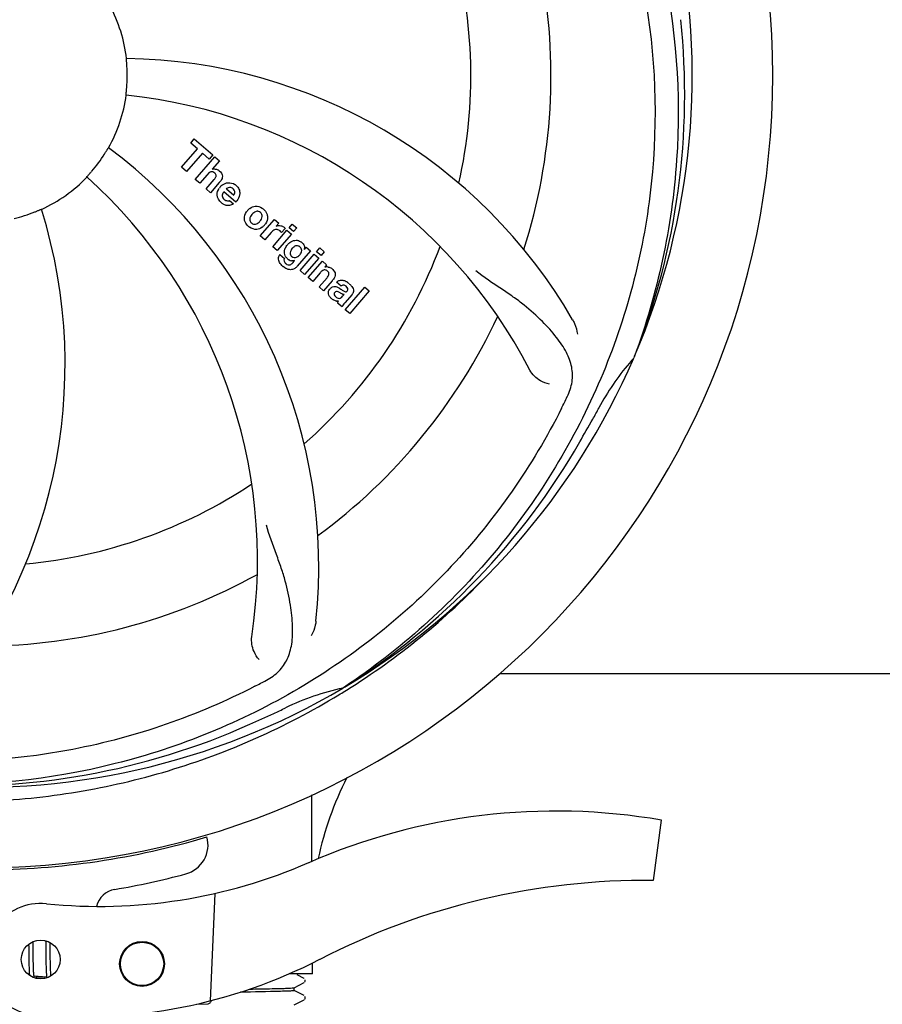
# Model space of a CAD drawing. Units: millimetres. Extents: x 671 to 5069, y 436 to 6522.
# Drawn here: x 2578 to 2694, y 2293 to 2425 of the extents above; entities that cross this region are included whole.
import ezdxf

# ---------------------------------------------------------------- set-up
doc = ezdxf.new("R2010")
doc.units = ezdxf.units.MM
doc.layers.add('COTAS', color=7, linetype='Continuous')
doc.styles.add('ARIAL', font='arial.ttf')
doc.dimstyles.new('Diseño_PlanosFabricacion', dxfattribs={"dimtxt": 40, "dimasz": 45, "dimexe": 10, "dimexo": 10, "dimgap": 10, "dimtad": 1, "dimtih": 1, "dimtoh": 1, "dimdec": 0, "dimzin": 1, "dimdsep": 46, "dimtxsty": 'ARIAL', "dimcen": 15, "dimadec": 0, "dimazin": 0, "dimtp": 0.05, "dimtm": 0.05, "dimtfac": 1, "dimtdec": 0, "dimtofl": 0, "dimtmove": 0, "dimatfit": 3, "dimfxl": 0, "dimtolj": 1, "dimarcsym": 0})

# ---------------------------------------------------------------- blocks, each defined once
blk = doc.blocks.new('*D5')
at = {"layer": 'COTAS', "color": 0, "lineweight": -2}
for p, q in [((3058.21, 2612.23), (3058.21, 2107.43)), ((1263.21, 2301.03), (1263.21, 2107.43)), ((1308.21, 2117.43), (3013.21, 2117.43))]:
    blk.add_line(p, q, dxfattribs=at)
at = {"layer": 'COTAS', "color": 0}
for points in [[(1308.21, 2124.93), (1308.21, 2109.93), (1263.21, 2117.43)], [(3013.21, 2124.93), (3013.21, 2109.93), (3058.21, 2117.43)]]:
    blk.add_solid(points, dxfattribs=at)
at = {"layer": 'Defpoints', "color": 0}
for p in [(3058.21, 2622.23), (1263.21, 2311.03), (3058.21, 2117.43)]:
    blk.add_point(p, dxfattribs=at)
at = {"layer": 'COTAS', "color": 0, "insert": (2159.71, 2147.86), "char_height": 40, "attachment_point": 5, "style": 'ARIAL'}
blk.add_mtext('\\A1;1795 mm', dxfattribs=at)

msp = doc.modelspace()

# ---------------------------------------------------------------- linework, layer by layer
for p, q in [((2601.35, 2407.99), (2601.83, 2408.55)), ((2601.83, 2408.55), (2604.3, 2406.4)), ((2600.11, 2404.75), (2602.25, 2407.21)), ((2602.25, 2407.21), (2601.35, 2407.99)), ((2602.91, 2406.63), (2600.77, 2404.17)), ((2601.96, 2403.14), (2604.59, 2406.15)), ((2603.82, 2405.84), (2602.91, 2406.63)), ((2604.3, 2406.4), (2603.82, 2405.84)), ((2604.59, 2406.15), (2605.19, 2405.63)), ((2600.77, 2404.17), (2600.11, 2404.75)), ((2605.19, 2405.63), (2604.21, 2404.48)), ((2602.56, 2402.61), (2601.96, 2403.14)), ((2603.56, 2403.76), (2602.56, 2402.61)), ((2603.41, 2401.87), (2604.49, 2403.11)), ((2604.01, 2401.35), (2603.41, 2401.87)), ((2605.18, 2402.7), (2604.01, 2401.35)), ((2606.12, 2401.85), (2607.1, 2401)), ((2607.37, 2400.1), (2605.79, 2401.47)), ((2606.56, 2400.32), (2607.09, 2399.86)), ((2610.66, 2395.58), (2612.56, 2397.76)), ((2612.56, 2397.76), (2613.13, 2397.27)), ((2613.13, 2397.27), (2612.78, 2396.86)), ((2614, 2396.58), (2613.51, 2396.02)), ((2614.51, 2396.66), (2614.94, 2397.15)), ((2615.11, 2396.14), (2614.51, 2396.66)), ((2614.94, 2397.15), (2615.54, 2396.63)), ((2615.54, 2396.63), (2615.11, 2396.14)), ((2611.26, 2395.06), (2610.66, 2395.58)), ((2612.11, 2396.04), (2611.26, 2395.06)), ((2612.32, 2394.13), (2614.22, 2396.32)), ((2614.82, 2395.8), (2612.92, 2393.61)), ((2614.22, 2396.32), (2614.82, 2395.8)), ((2612.92, 2393.61), (2612.32, 2394.13)), ((2616.57, 2393.76), (2616.82, 2394.06)), ((2616.82, 2394.06), (2617.39, 2393.56)), ((2618.19, 2393.46), (2618.62, 2393.96)), ((2618.62, 2393.96), (2619.22, 2393.44)), ((2613.29, 2393.07), (2613.88, 2392.55)), ((2617.39, 2393.56), (2615.61, 2391.51)), ((2615.99, 2390.94), (2617.89, 2393.13)), ((2618.49, 2392.6), (2616.59, 2390.42)), ((2617.89, 2393.13), (2618.49, 2392.6)), ((2618.79, 2392.94), (2618.19, 2393.46)), ((2619.22, 2393.44), (2618.79, 2392.94)), ((2615.04, 2392.01), (2615.26, 2392.28)), ((2617.07, 2390.01), (2618.97, 2392.19)), ((2618.97, 2392.19), (2619.54, 2391.7)), ((2619.54, 2391.7), (2619.28, 2391.38)), ((2616.59, 2390.42), (2615.99, 2390.94)), ((2617.67, 2389.49), (2617.07, 2390.01)), ((2618.66, 2390.63), (2617.67, 2389.49)), ((2618.52, 2388.75), (2619.59, 2389.98)), ((2619.12, 2388.22), (2618.52, 2388.75)), ((2620.28, 2389.57), (2619.12, 2388.22)), ((2621.46, 2388.84), (2620.86, 2389.36)), ((2622.02, 2385.7), (2624.64, 2388.72)), ((2624.64, 2388.72), (2625.24, 2388.2)), ((2621.67, 2387.49), (2621.86, 2387.71)), ((2622.95, 2387.75), (2621.96, 2386.61)), ((2625.24, 2388.2), (2622.62, 2385.18)), ((2621.61, 2386.06), (2621, 2386.59)), ((2622.62, 2385.18), (2622.02, 2385.7)), ((2660.72, 2379.46), (2660.64, 2379.24)), ((2642.71, 2337.03), (2771.21, 2337.03)), ((2621.92, 2335.2), (2621.72, 2335.06)), ((2621.96, 2334.66), (2622.18, 2334.8)), ((2664.31, 2317.39), (2663.23, 2309.34)), ((2604.6, 2307.59), (2603.97, 2293.21)), ((2579.67, 2300.78), (2579.68, 2300.43)), ((2579.68, 2300.43), (2579.68, 2299.96)), ((2580.26, 2300.86), (2580.26, 2301.14)), ((2580.27, 2300.42), (2580.26, 2300.86)), ((2580.28, 2299.44), (2580.27, 2300.42)), ((2581.94, 2301.27), (2581.95, 2301.1)), ((2581.95, 2301.1), (2581.95, 2300.91)), ((2581.95, 2300.91), (2581.96, 2300.6)), ((2581.96, 2300.6), (2581.96, 2300.27)), ((2582.55, 2300.88), (2582.54, 2301.03)), ((2582.55, 2300.52), (2582.55, 2300.88)), ((2582.56, 2299.9), (2582.55, 2300.52)), ((2579.69, 2299.33), (2579.7, 2298.55)), ((2580.29, 2298.91), (2580.28, 2299.44)), ((2581.96, 2300.27), (2581.97, 2299.8)), ((2581.97, 2299.8), (2581.99, 2298.49)), ((2579.7, 2298.55), (2579.71, 2298.17)), ((2579.71, 2298.17), (2579.71, 2297.93)), ((2579.71, 2297.93), (2579.72, 2297.7)), ((2579.72, 2297.7), (2579.73, 2297.48)), ((2580.29, 2298.51), (2580.29, 2298.91)), ((2580.3, 2298.22), (2580.29, 2298.51)), ((2580.31, 2297.95), (2580.3, 2298.22)), ((2580.31, 2297.7), (2580.31, 2297.95)), ((2580.32, 2297.55), (2580.31, 2297.7)), ((2581.99, 2298.49), (2581.99, 2298.08)), ((2581.99, 2298.08), (2582, 2297.82)), ((2582, 2297.82), (2582.01, 2297.57)), ((2582.58, 2298.44), (2582.57, 2298.9)), ((2582.59, 2298.12), (2582.58, 2298.44)), ((2582.59, 2297.81), (2582.59, 2298.12)), ((2582.6, 2297.62), (2582.59, 2297.81)), ((2617.66, 2296.83), (2617.66, 2298.29)), ((2579.73, 2297.48), (2579.74, 2297.28)), ((2580.32, 2297.4), (2580.32, 2297.55)), ((2580.33, 2297.26), (2580.32, 2297.4)), ((2580.34, 2297.12), (2580.33, 2297.26)), ((2582.08, 2296.38), (2580.39, 2296.54)), ((2581.18, 2296.4), (2580.72, 2296.39)), ((2581.82, 2296.4), (2581.18, 2296.4)), ((2582.01, 2297.57), (2582.01, 2297.34)), ((2582.01, 2297.34), (2582.02, 2297.13)), ((2582.6, 2297.44), (2582.6, 2297.62)), ((2582.61, 2297.28), (2582.6, 2297.44)), ((2582.62, 2297.12), (2582.61, 2297.28)), ((2582.62, 2296.97), (2582.62, 2297.12)), ((2617.66, 2296.83), (2614.52, 2296.83)), ((2616.51, 2296.23), (2615.6, 2296.7)), ((2615.2, 2294.98), (2616.51, 2295.66)), ((2616.53, 2296.22), (2616.51, 2296.23)), ((2616.58, 2295.71), (2616.63, 2295.76)), ((2616.51, 2293.92), (2615.2, 2294.6)), ((2615.21, 2294.59), (2615.21, 2294.99)), ((2616.68, 2293.71), (2616.64, 2293.79)), ((2602.12, 2292.76), (2603.63, 2292.83)), ((2615.2, 2292.67), (2616.51, 2293.36)), ((2616.58, 2293.4), (2616.63, 2293.46)), ((2616.63, 2293.46), (2616.67, 2293.53))]:
    msp.add_line(p, q)
for points in [[(2579.68, 2299.96), (2579.69, 2299.58), (2579.69, 2299.33)], [(2582.57, 2298.9), (2582.57, 2299.39), (2582.56, 2299.9)], [(2579.74, 2297.28), (2579.74, 2297.19), (2579.74, 2297.1), (2579.75, 2297.01), (2579.76, 2296.93), (2579.76, 2296.85), (2579.77, 2296.78), (2579.77, 2296.71), (2579.78, 2296.64), (2579.78, 2296.64)], [(2580.39, 2296.54), (2580.39, 2296.57), (2580.38, 2296.61), (2580.38, 2296.65), (2580.37, 2296.69), (2580.37, 2296.74), (2580.36, 2296.79), (2580.36, 2296.84), (2580.36, 2296.89), (2580.35, 2296.94), (2580.35, 2297), (2580.34, 2297.06), (2580.34, 2297.12)], [(2580.43, 2296.35), (2580.44, 2296.35), (2580.44, 2296.34), (2580.44, 2296.34), (2580.44, 2296.35), (2580.43, 2296.36), (2580.43, 2296.37), (2580.42, 2296.38), (2580.42, 2296.4), (2580.41, 2296.42), (2580.41, 2296.45), (2580.4, 2296.47), (2580.4, 2296.5), (2580.39, 2296.54)], [(2580.65, 2296.24), (2580.66, 2296.26), (2580.68, 2296.3), (2580.7, 2296.35), (2580.71, 2296.39), (2580.73, 2296.44), (2580.75, 2296.5), (2580.75, 2296.5)], [(2582.02, 2297.13), (2582.03, 2297.04), (2582.03, 2296.95), (2582.04, 2296.86), (2582.04, 2296.77), (2582.05, 2296.69), (2582.05, 2296.62), (2582.06, 2296.55), (2582.06, 2296.48), (2582.07, 2296.41)], [(2582.07, 2296.41), (2582.08, 2296.35), (2582.09, 2296.29), (2582.09, 2296.28)], [(2582.66, 2296.54), (2582.65, 2296.59), (2582.65, 2296.65), (2582.64, 2296.7), (2582.64, 2296.77), (2582.63, 2296.83), (2582.63, 2296.9), (2582.62, 2296.97)], [(2616.63, 2295.76), (2616.67, 2295.84), (2616.68, 2295.93), (2616.68, 2296.02)], [(2616.67, 2293.53), (2616.68, 2293.62), (2616.68, 2293.71)]]:
    msp.add_lwpolyline(points)
for centre, radius in [((2581.29, 2298.75), 2.6), ((2594.84, 2298.16), 3), ((2594.84, 2298.16), 2.9)]:
    msp.add_circle(centre, radius)
for centre, radius, start, end in [((2573.21, 2417.03), 106, 270.3322, 89.6678), ((2573.21, 2417.03), 95.24, 336.766, 12.6081), ((2573.21, 2417.03), 65.62, 347.3057, 15.6102), ((2573.21, 2417.03), 76.34, 342.2607, 11.0406), ((2573.21, 2417.03), 19.69, 6.5901, 28.3664), ((2572.85, 2414.46), 94.59, 338.28, 6.0919), ((2591.86, 2349.3), 70, 30.0577, 89.2752), ((2573.21, 2417.03), 19.65, 355.2896, 3.7124), ((2573.21, 2417.03), 19.69, 330.5901, 352.3664), ((2585.51, 2345.79), 69, 27.4683, 84.0184), ((2548.49, 2351.27), 70, 354.0566, 53.2752), ((2573.21, 2417.03), 19.65, 319.2896, 327.7124), ((2604.49, 2403.58), 0.945, 100.5412, 107.1249), ((2604.58, 2403.61), 0.899, 49.0106, 56.3767), ((2573.21, 2417.03), 19.69, 294.5901, 316.3664), ((2541.29, 2352.17), 69, 351.4682, 48.0184), ((2602.67, 2404.89), 3.33, 318.9516, 321.0985), ((2606.72, 2400.92), 1.86, 139.0198, 145.648), ((2606.6, 2401.02), 1.71, 135.0045, 138.9895), ((2606.63, 2400.99), 1.75, 125.7621, 135.0071), ((2606.63, 2401.36), 0.712, 127.0625, 136.0874), ((2606.45, 2401.19), 1.5, 48.9535, 56.9172), ((2514.55, 2378.36), 70, 318.0566, 17.2752), ((2606.65, 2401.43), 1.87, 228.9679, 235.5054), ((2605.83, 2401.62), 2.16, 315.4071, 321.38), ((2610.37, 2397.74), 1.88, 126.039, 138.9944), ((2609.98, 2397.87), 1.69, 49.0383, 55.9728), ((2573.21, 2417.03), 19.65, 283.2896, 291.7124), ((2610.33, 2397.78), 1.82, 139.0311, 146.129), ((2610.21, 2398.14), 1.72, 229.0338, 235.8314), ((2609.82, 2398.22), 1.85, 305.7349, 318.977), ((2609.8, 2398.24), 1.87, 319.0201, 325.8339), ((2613.27, 2396.01), 0.934, 49.006, 58.0522), ((2613.55, 2394.79), 1.91, 135.3267, 139.0571), ((2616.12, 2392.87), 2.37, 138.977, 143.6373), ((2615.73, 2393.21), 1.85, 127.3859, 138.9961), ((2615.33, 2393.68), 1.34, 48.9678, 56.7585), ((2573.21, 2417.03), 65.62, 311.3057, 339.6102), ((2615.53, 2393.95), 1.06, 349.9629, 356.3333), ((2614.01, 2392.51), 0.918, 142.4077, 149.4243), ((2615.01, 2393.76), 1.17, 311.5371, 319.0483), ((2615.88, 2394.11), 3.42, 228.9779, 230.7675), ((2615.04, 2393.32), 1.09, 234.7225, 241.1544), ((2615.02, 2393.29), 1.05, 241.2264, 260.0768), ((2614.14, 2392.73), 1.16, 314.6815, 321.6086), ((2619.58, 2390.42), 1, 94.4294, 107.0981), ((2619.58, 2390.4), 1.02, 81.959, 94.4924), ((2619.56, 2390.35), 1.08, 49.0146, 55.8678), ((2619.22, 2389.96), 1.6, 44.8207, 48.9938), ((2617.91, 2391.64), 3.15, 318.9507, 321.3723), ((2618.43, 2391.22), 2.48, 321.3673, 324.3982), ((2621.86, 2388.43), 0.576, 124.0781, 133.8321), ((2620.96, 2387.46), 2.34, 52.3321, 56.4022), ((2620.6, 2386.99), 2.93, 48.935, 52.3346), ((2622.28, 2388.32), 0.877, 318.9728, 328.7064), ((2621.45, 2388.67), 1.95, 228.9315, 232.7681), ((2621.08, 2387.98), 1.15, 256.6343, 262.2175), ((2573.21, 2417.03), 76.34, 306.2607, 335.0406), ((2573.21, 2417.03), 95.24, 300.766, 336.6079), ((2686.41, 2356.23), 34.55, 139.7531, 151.7572), ((2685.58, 2356.9), 33.48, 138.1995, 139.7196), ((2512.58, 2441.87), 154.79, 333.3764, 334.0196), ((2573.21, 2417.03), 93.95, 330.6963, 331.7582), ((2348.97, 2542.9), 351.09, 330.1224, 330.6945), ((2571.41, 2415.16), 94.59, 302.28, 330.0931), ((2573.21, 2417.03), 65.62, 275.3057, 303.6102), ((2573.21, 2417.03), 76.34, 270.2607, 299.0406), ((2570.47, 2417.47), 97.52, 302.0226, 316.3787), ((2538.76, 2472.76), 154.79, 297.3764, 298.0196), ((2573.21, 2417.03), 95.24, 264.766, 300.6079), ((2629.02, 2301.38), 34.47, 102.2574, 115.7674), ((2570.38, 2417.6), 97.67, 301.3178, 301.8754), ((2573.21, 2417.03), 93.95, 294.6963, 295.7582), ((2465.78, 2650.67), 351.1, 294.1224, 294.6945), ((2570.65, 2416.57), 94.59, 266.28, 294.0932), ((2659.24, 2303.91), 41.66, 152.5921, 168.4469), ((2650.21, 2235.97), 82.64, 80.1721, 113.5863), ((2573.21, 2417.03), 106.3, 270.3322, 286.5705), ((2599.67, 2314.08), 4, 284.9771, 15.4924), ((2589.13, 2375.86), 70, 264.1914, 293.5863), ((2573.23, 2412.9), 106.3, 279.7245, 284.9771), ((2662.29, 2213.87), 95.47, 89.4362, 117.2134), ((2591.69, 2305.17), 3, 99.7245, 166.7027), ((2581.29, 2298.75), 7.5, 84.2132, 265.1066), ((2586.62, 2361.03), 70, 265.1066, 297.2134), ((2603.61, 2293.32), 0.49, 272.3558, 277.1189)]:
    msp.add_arc(centre, radius, start, end)
msp.add_ellipse((2573.21, 2252.72), major_axis=(0, 908.85), ratio=0.048908, start_param=-1.505653, end_param=-1.495855)
for points, knots in [([(2639.58, 2477.22), (2645.69, 2471.18), (2656.3, 2457.15), (2665.63, 2432.35), (2667.64, 2405.55), (2663.82, 2387.87), (2660.72, 2379.46)], [0, 0, 0, 0, 0.244703, 0.492965, 0.744714, 1, 1, 1, 1]), ([(2662.28, 2426.71), (2663.68, 2418.23), (2664.01, 2400.64), (2656.99, 2375.1), (2642.85, 2352.24), (2629.38, 2340.18), (2621.92, 2335.2)], [0, 0, 0, 0, 0.244703, 0.492965, 0.744714, 1, 1, 1, 1]), ([(2592.82, 2418.3), (2592.81, 2418.43), (2592.8, 2418.62), (2592.78, 2418.85), (2592.77, 2419), (2592.76, 2419.11), (2592.75, 2419.21), (2592.75, 2419.25), (2592.74, 2419.29), (2592.75, 2419.29)], [0, 0, 0, 0, 0.384528, 0.558707, 0.710368, 0.834226, 0.925388, 0.981107, 1, 1, 1, 1]), ([(2592.7, 2414.42), (2592.7, 2414.42), (2592.71, 2414.46), (2592.7, 2414.5), (2592.72, 2414.6), (2592.73, 2414.72), (2592.74, 2414.87), (2592.77, 2415.1), (2592.78, 2415.29), (2592.79, 2415.42)], [0, 0, 0, 0, 0.01912, 0.07512, 0.166634, 0.29019, 0.441474, 0.614873, 1, 1, 1, 1]), ([(2589.82, 2406.53), (2589.89, 2406.64), (2589.99, 2406.8), (2590.11, 2407), (2590.19, 2407.13), (2590.25, 2407.22), (2590.3, 2407.31), (2590.33, 2407.34), (2590.34, 2407.38), (2590.34, 2407.37)], [0, 0, 0, 0, 0.384578, 0.558798, 0.710456, 0.834292, 0.925436, 0.981124, 1, 1, 1, 1]), ([(2604.32, 2404.51), (2604.53, 2404.55), (2604.81, 2404.51), (2605.04, 2404.39), (2605.07, 2404.36)], [0, 0, 0, 0, 0.839872, 1, 1, 1, 1]), ([(2587.44, 2403.46), (2587.44, 2403.46), (2587.47, 2403.49), (2587.49, 2403.52), (2587.56, 2403.59), (2587.64, 2403.68), (2587.74, 2403.8), (2587.9, 2403.97), (2588.02, 2404.11), (2588.1, 2404.21)], [0, 0, 0, 0, 0.01912, 0.07512, 0.166634, 0.29019, 0.441474, 0.614873, 1, 1, 1, 1]), ([(2604.33, 2404.13), (2604.24, 2404.16), (2603.96, 2404.16), (2603.76, 2403.98), (2603.64, 2403.85)], [0, 0, 0, 0, 0.34297, 1, 1, 1, 1]), ([(2604.57, 2403.98), (2604.5, 2404.04), (2604.42, 2404.1), (2604.33, 2404.13), (2604.33, 2404.13)], [0, 0, 0, 0, 0.987938, 1, 1, 1, 1]), ([(2604.73, 2403.49), (2604.74, 2403.51), (2604.76, 2403.62), (2604.74, 2403.81), (2604.63, 2403.93), (2604.57, 2403.98)], [0, 0, 0, 0, 0.151485, 0.573398, 1, 1, 1, 1]), ([(2605.17, 2404.29), (2605.38, 2404.1), (2605.72, 2403.63), (2605.52, 2403.17), (2605.41, 2402.99)], [0, 0, 0, 0, 0.595259, 1, 1, 1, 1]), ([(2604.92, 2400.83), (2604.91, 2400.9), (2604.85, 2401.29), (2604.99, 2401.69), (2605.18, 2401.97)], [0, 0, 0, 0, 0.171757, 1, 1, 1, 1]), ([(2606.6, 2402.06), (2606.59, 2402.06), (2606.44, 2402.06), (2606.3, 2402), (2606.2, 2401.93)], [0, 0, 0, 0, 0.107793, 1, 1, 1, 1]), ([(2607.2, 2401.21), (2607.24, 2401.31), (2607.29, 2401.55), (2607.13, 2401.79), (2607.02, 2401.88)], [0, 0, 0, 0, 0.392301, 1, 1, 1, 1]), ([(2607.43, 2402.32), (2607.59, 2402.19), (2607.86, 2401.85), (2607.94, 2401.37), (2607.9, 2401.11), (2607.89, 2401.05)], [0, 0, 0, 0, 0.435023, 0.877838, 1, 1, 1, 1]), ([(2605.57, 2401.02), (2605.57, 2400.99), (2605.57, 2400.78), (2605.7, 2400.57), (2605.84, 2400.45)], [0, 0, 0, 0, 0.134375, 1, 1, 1, 1]), ([(2580.48, 2398.77), (2580.6, 2398.82), (2580.77, 2398.89), (2580.98, 2398.98), (2581.12, 2399.04), (2581.23, 2399.08), (2581.32, 2399.12), (2581.36, 2399.13), (2581.39, 2399.15), (2581.39, 2399.15)], [0, 0, 0, 0, 0.384577, 0.558797, 0.710453, 0.834289, 0.925434, 0.981123, 1, 1, 1, 1]), ([(2606.53, 2399.65), (2606.43, 2399.64), (2606.17, 2399.62), (2605.92, 2399.71), (2605.77, 2399.78)], [0, 0, 0, 0, 0.372718, 1, 1, 1, 1]), ([(2606.28, 2400.27), (2606.32, 2400.26), (2606.42, 2400.26), (2606.52, 2400.29), (2606.56, 2400.32)], [0, 0, 0, 0, 0.410012, 1, 1, 1, 1]), ([(2609.27, 2399.26), (2609.48, 2399.41), (2610.04, 2399.66), (2610.65, 2399.46), (2610.92, 2399.27)], [0, 0, 0, 0, 0.435843, 1, 1, 1, 1]), ([(2608.63, 2397.45), (2608.58, 2397.58), (2608.46, 2398.03), (2608.63, 2398.52), (2608.82, 2398.8)], [0, 0, 0, 0, 0.285927, 1, 1, 1, 1]), ([(2609.36, 2398.18), (2609.3, 2398.07), (2609.22, 2397.85), (2609.26, 2397.56), (2609.35, 2397.42), (2609.4, 2397.37)], [0, 0, 0, 0, 0.422406, 0.775768, 1, 1, 1, 1]), ([(2610.33, 2398.86), (2610.26, 2398.87), (2610.01, 2398.85), (2609.8, 2398.71), (2609.68, 2398.58)], [0, 0, 0, 0, 0.277895, 1, 1, 1, 1]), ([(2610.69, 2398.69), (2610.62, 2398.76), (2610.5, 2398.84), (2610.36, 2398.86), (2610.33, 2398.86)], [0, 0, 0, 0, 0.759004, 1, 1, 1, 1]), ([(2610.81, 2397.81), (2610.87, 2397.92), (2610.95, 2398.13), (2610.91, 2398.43), (2610.81, 2398.57), (2610.77, 2398.62)], [0, 0, 0, 0, 0.422779, 0.776207, 1, 1, 1, 1]), ([(2611.54, 2398.53), (2611.59, 2398.4), (2611.71, 2397.93), (2611.53, 2397.46), (2611.35, 2397.18)], [0, 0, 0, 0, 0.308163, 1, 1, 1, 1]), ([(2610.9, 2396.72), (2610.69, 2396.57), (2610.12, 2396.32), (2609.52, 2396.53), (2609.24, 2396.72)], [0, 0, 0, 0, 0.437775, 1, 1, 1, 1]), ([(2609.48, 2397.3), (2609.55, 2397.23), (2609.67, 2397.15), (2609.81, 2397.13), (2609.84, 2397.12)], [0, 0, 0, 0, 0.756535, 1, 1, 1, 1]), ([(2609.84, 2397.12), (2609.91, 2397.12), (2610.15, 2397.13), (2610.36, 2397.28), (2610.49, 2397.4)], [0, 0, 0, 0, 0.276229, 1, 1, 1, 1]), ([(2613.39, 2396.94), (2613.47, 2396.93), (2613.6, 2396.89), (2613.72, 2396.83), (2613.77, 2396.8)], [0, 0, 0, 0, 0.596271, 1, 1, 1, 1]), ([(2613.12, 2396.36), (2612.99, 2396.42), (2612.84, 2396.45), (2612.7, 2396.43), (2612.69, 2396.43)], [0, 0, 0, 0, 0.919314, 1, 1, 1, 1]), ([(2614.61, 2394.68), (2614.81, 2394.83), (2615.14, 2394.99), (2615.49, 2394.99), (2615.6, 2394.98)], [0, 0, 0, 0, 0.703634, 1, 1, 1, 1]), ([(2615.76, 2394.22), (2615.67, 2394.25), (2615.54, 2394.27), (2615.42, 2394.24), (2615.39, 2394.23)], [0, 0, 0, 0, 0.785702, 1, 1, 1, 1]), ([(2615.6, 2394.98), (2615.66, 2394.97), (2615.82, 2394.93), (2615.98, 2394.86), (2616.07, 2394.8)], [0, 0, 0, 0, 0.353907, 1, 1, 1, 1]), ([(2616.11, 2393.29), (2616.16, 2393.39), (2616.22, 2393.59), (2616.18, 2393.86), (2616.08, 2393.99), (2616.04, 2394.04)], [0, 0, 0, 0, 0.403957, 0.766546, 1, 1, 1, 1]), ([(2616.21, 2394.69), (2616.34, 2394.58), (2616.55, 2394.33), (2616.59, 2394.02), (2616.58, 2393.88)], [0, 0, 0, 0, 0.565895, 1, 1, 1, 1]), ([(2613.25, 2392.01), (2613.2, 2392.09), (2613.11, 2392.3), (2613.08, 2392.65), (2613.17, 2392.89), (2613.22, 2392.98)], [0, 0, 0, 0, 0.271531, 0.683797, 1, 1, 1, 1]), ([(2613.88, 2392.55), (2613.82, 2392.44), (2613.8, 2392.22), (2613.9, 2392.05), (2613.94, 2392)], [0, 0, 0, 0, 0.652978, 1, 1, 1, 1]), ([(2613.89, 2393.26), (2613.88, 2393.3), (2613.87, 2393.48), (2613.91, 2393.66), (2613.95, 2393.79)], [0, 0, 0, 0, 0.233988, 1, 1, 1, 1]), ([(2614.08, 2392.77), (2614.05, 2392.81), (2613.96, 2392.96), (2613.9, 2393.13), (2613.89, 2393.26)], [0, 0, 0, 0, 0.289795, 1, 1, 1, 1]), ([(2614.77, 2393.67), (2614.71, 2393.56), (2614.63, 2393.36), (2614.66, 2393.13), (2614.7, 2393.04), (2614.7, 2393.04)], [0, 0, 0, 0, 0.546752, 0.974703, 1, 1, 1, 1]), ([(2615.18, 2392.68), (2615.24, 2392.67), (2615.42, 2392.66), (2615.58, 2392.73), (2615.68, 2392.8)], [0, 0, 0, 0, 0.342637, 1, 1, 1, 1]), ([(2615.3, 2391.23), (2615.24, 2391.19), (2615.01, 2391.06), (2614.62, 2391.02), (2614.33, 2391.1), (2614.22, 2391.15)], [0, 0, 0, 0, 0.19812, 0.697042, 1, 1, 1, 1]), ([(2614.39, 2391.7), (2614.45, 2391.69), (2614.53, 2391.69), (2614.61, 2391.7), (2614.64, 2391.71)], [0, 0, 0, 0, 0.627283, 1, 1, 1, 1]), ([(2619.72, 2391.42), (2619.75, 2391.41), (2619.9, 2391.39), (2620.05, 2391.32), (2620.17, 2391.24)], [0, 0, 0, 0, 0.128977, 1, 1, 1, 1]), ([(2619.46, 2390.99), (2619.46, 2390.99), (2619.37, 2391.02), (2619.15, 2391.04), (2618.97, 2390.93), (2618.88, 2390.85)], [0, 0, 0, 0, 0.027511, 0.446419, 1, 1, 1, 1]), ([(2619.84, 2390.37), (2619.84, 2390.4), (2619.86, 2390.5), (2619.83, 2390.69), (2619.73, 2390.8), (2619.67, 2390.85)], [0, 0, 0, 0, 0.16597, 0.591368, 1, 1, 1, 1]), ([(2620.35, 2391.08), (2620.53, 2390.91), (2620.82, 2390.45), (2620.59, 2389.98), (2620.45, 2389.78)], [0, 0, 0, 0, 0.510038, 1, 1, 1, 1]), ([(2651.73, 2374.06), (2652.03, 2374.69), (2652.48, 2375.99), (2652.42, 2378.08), (2651.65, 2380.11), (2650.26, 2382.14), (2648.33, 2384.25), (2646.36, 2386.03), (2644.48, 2387.43), (2642.28, 2388.89), (2640.58, 2390.03), (2639.48, 2390.9)], [0, 0, 0, 0, 0.092621, 0.17895, 0.271216, 0.377878, 0.503634, 0.649444, 0.729564, 0.814575, 1, 1, 1, 1]), ([(2620, 2388.5), (2620.08, 2388.6), (2620.28, 2388.77), (2620.62, 2388.82), (2620.81, 2388.78), (2620.89, 2388.75)], [0, 0, 0, 0, 0.403017, 0.757526, 1, 1, 1, 1]), ([(2621.1, 2389.55), (2621.16, 2389.58), (2621.29, 2389.64), (2621.45, 2389.66), (2621.54, 2389.66)], [0, 0, 0, 0, 0.399653, 1, 1, 1, 1]), ([(2621.54, 2389.66), (2621.59, 2389.66), (2621.8, 2389.64), (2621.99, 2389.56), (2622.12, 2389.49)], [0, 0, 0, 0, 0.275515, 1, 1, 1, 1]), ([(2622.15, 2388.83), (2622.05, 2388.91), (2621.9, 2389.01), (2621.73, 2388.99), (2621.7, 2388.98)], [0, 0, 0, 0, 0.763001, 1, 1, 1, 1]), ([(2622.28, 2388.19), (2622.32, 2388.24), (2622.4, 2388.35), (2622.39, 2388.51), (2622.36, 2388.58), (2622.35, 2388.6)], [0, 0, 0, 0, 0.459175, 0.866943, 1, 1, 1, 1]), ([(2622.53, 2389.2), (2622.64, 2389.11), (2622.78, 2388.97), (2622.9, 2388.82), (2622.93, 2388.78)], [0, 0, 0, 0, 0.746867, 1, 1, 1, 1]), ([(2622.93, 2388.78), (2622.98, 2388.7), (2623.1, 2388.51), (2623.17, 2388.18), (2623.09, 2387.95), (2623.03, 2387.87)], [0, 0, 0, 0, 0.287116, 0.696255, 1, 1, 1, 1]), ([(2619.93, 2387.47), (2619.86, 2387.57), (2619.76, 2387.8), (2619.77, 2388.13), (2619.86, 2388.32), (2619.91, 2388.39)], [0, 0, 0, 0, 0.380332, 0.74991, 1, 1, 1, 1]), ([(2620.62, 2388.01), (2620.58, 2387.96), (2620.52, 2387.86), (2620.52, 2387.75), (2620.53, 2387.71)], [0, 0, 0, 0, 0.582801, 1, 1, 1, 1]), ([(2620.53, 2387.71), (2620.53, 2387.7), (2620.57, 2387.58), (2620.66, 2387.48), (2620.75, 2387.41)], [0, 0, 0, 0, 0.090088, 1, 1, 1, 1]), ([(2621.25, 2388.02), (2621.15, 2388.08), (2621.03, 2388.15), (2620.89, 2388.14), (2620.86, 2388.14)], [0, 0, 0, 0, 0.82955, 1, 1, 1, 1]), ([(2620.96, 2387.27), (2621.04, 2387.23), (2621.31, 2387.17), (2621.55, 2387.36), (2621.67, 2387.49)], [0, 0, 0, 0, 0.328005, 1, 1, 1, 1]), ([(2621.86, 2387.71), (2621.76, 2387.71), (2621.54, 2387.83), (2621.36, 2387.96), (2621.25, 2388.02)], [0, 0, 0, 0, 0.465809, 1, 1, 1, 1]), ([(2621.53, 2388.39), (2621.58, 2388.35), (2621.75, 2388.24), (2621.93, 2388.11), (2622.08, 2388.1), (2622.1, 2388.1)], [0, 0, 0, 0, 0.317645, 0.92137, 1, 1, 1, 1]), ([(2622.1, 2388.1), (2622.12, 2388.1), (2622.19, 2388.11), (2622.25, 2388.16), (2622.28, 2388.19)], [0, 0, 0, 0, 0.332308, 1, 1, 1, 1]), ([(2620.48, 2386.99), (2620.45, 2387), (2620.38, 2387.04), (2620.31, 2387.09), (2620.27, 2387.12)], [0, 0, 0, 0, 0.369117, 1, 1, 1, 1]), ([(2621.96, 2386.61), (2621.88, 2386.52), (2621.75, 2386.35), (2621.63, 2386.16), (2621.61, 2386.06)], [0, 0, 0, 0, 0.536646, 1, 1, 1, 1]), ([(2652.45, 2384.35), (2652.54, 2384.19), (2652.85, 2383.59), (2653.03, 2382.92), (2653.08, 2382.42)], [0, 0, 0, 0, 0.271962, 1, 1, 1, 1]), ([(2649.33, 2375.74), (2648.91, 2375.8), (2647.88, 2376.24), (2647.04, 2377.03), (2646.73, 2377.62)], [0, 0, 0, 0, 0.388616, 1, 1, 1, 1]), ([(2650.96, 2372.5), (2647.1, 2364.83), (2637.04, 2350.4), (2616.34, 2333.86), (2591.47, 2323.68), (2573.47, 2321.84), (2564.52, 2322.19)], [0, 0, 0, 0, 0.244703, 0.492965, 0.744714, 1, 1, 1, 1]), ([(2611.47, 2336.12), (2612.09, 2336.44), (2613.21, 2337.23), (2614.39, 2338.95), (2614.97, 2341.05), (2615.03, 2343.5), (2614.72, 2346.33), (2614.17, 2348.92), (2613.48, 2351.16), (2612.56, 2353.63), (2611.85, 2355.54), (2611.47, 2356.87)], [0, 0, 0, 0, 0.092716, 0.179117, 0.271424, 0.378103, 0.503836, 0.649603, 0.729702, 0.814686, 1, 1, 1, 1]), ([(2609.93, 2335.31), (2602.3, 2331.36), (2585.68, 2325.61), (2559.21, 2324.39), (2533.11, 2330.77), (2517.47, 2339.86), (2510.43, 2345.41)], [0, 0, 0, 0, 0.244703, 0.492965, 0.744714, 1, 1, 1, 1]), ([(2618.11, 2344.02), (2618.09, 2343.83), (2617.98, 2343.16), (2617.74, 2342.51), (2617.48, 2342.08)], [0, 0, 0, 0, 0.271836, 1, 1, 1, 1]), ([(2610.52, 2338.89), (2610.21, 2339.18), (2609.64, 2340.14), (2609.43, 2341.27), (2609.53, 2341.93)], [0, 0, 0, 0, 0.388616, 1, 1, 1, 1]), ([(2573.77, 2319.92), (2577.93, 2320.08), (2586.24, 2320.93), (2598.44, 2323.76), (2610.19, 2328.12), (2617.59, 2331.99), (2621.15, 2334.16)], [0, 0, 0, 0, 0.249996, 0.499996, 0.749997, 1, 1, 1, 1]), ([(2614.39, 2294.52), (2614.05, 2294.51), (2611.92, 2294.44), (2609.8, 2294.4), (2608.01, 2294.38)], [0, 0, 0, 0, 0.159703, 1, 1, 1, 1]), ([(2609.27, 2294.79), (2609.75, 2294.8), (2611.27, 2294.83), (2612.79, 2294.86), (2613.84, 2294.89)], [0, 0, 0, 0, 0.312525, 1, 1, 1, 1]), ([(2613.84, 2294.89), (2614.12, 2294.9), (2614.55, 2294.92), (2614.99, 2294.94), (2615.14, 2294.97)], [0, 0, 0, 0, 0.655841, 1, 1, 1, 1]), ([(2615.11, 2294.57), (2615.07, 2294.56), (2614.83, 2294.54), (2614.59, 2294.53), (2614.39, 2294.52)], [0, 0, 0, 0, 0.159663, 1, 1, 1, 1]), ([(2615.21, 2294.59), (2615.21, 2294.59), (2615.16, 2294.58), (2615.13, 2294.57), (2615.11, 2294.57)], [0, 0, 0, 0, 0.269886, 1, 1, 1, 1]), ([(2615.14, 2294.97), (2615.15, 2294.97), (2615.17, 2294.97), (2615.19, 2294.98), (2615.2, 2294.98)], [0, 0, 0, 0, 0.629896, 1, 1, 1, 1]), ([(2603.68, 2292.83), (2603.74, 2292.84), (2603.87, 2292.88), (2603.97, 2292.97), (2604.01, 2293.03)], [0, 0, 0, 0, 0.500013, 1, 1, 1, 1])]:
    msp.add_open_spline(points, degree=3, knots=knots)
for points in [[(2603.64, 2403.85), (2603.61, 2403.82), (2603.58, 2403.79), (2603.56, 2403.76)], [(2604.49, 2403.11), (2604.58, 2403.22), (2604.68, 2403.35), (2604.73, 2403.49)], [(2605.41, 2402.99), (2605.36, 2402.92), (2605.31, 2402.86), (2605.26, 2402.79)], [(2605.61, 2402.41), (2605.71, 2402.48), (2605.83, 2402.55), (2605.95, 2402.6)], [(2605.95, 2402.6), (2606.07, 2402.65), (2606.2, 2402.68), (2606.33, 2402.69)], [(2606.33, 2402.69), (2606.66, 2402.72), (2607, 2402.62), (2607.27, 2402.45)], [(2607.02, 2401.88), (2606.91, 2401.98), (2606.75, 2402.06), (2606.6, 2402.06)], [(2605.07, 2400.47), (2605, 2400.58), (2604.95, 2400.71), (2604.92, 2400.83)], [(2605.43, 2400.02), (2605.29, 2400.14), (2605.16, 2400.3), (2605.07, 2400.47)], [(2605.67, 2401.3), (2605.62, 2401.21), (2605.58, 2401.11), (2605.57, 2401.02)], [(2605.79, 2401.47), (2605.75, 2401.42), (2605.7, 2401.36), (2605.67, 2401.3)], [(2605.84, 2400.45), (2605.96, 2400.35), (2606.12, 2400.28), (2606.28, 2400.27)], [(2607.1, 2401), (2607.12, 2401.04), (2607.14, 2401.07), (2607.15, 2401.11)], [(2607.15, 2401.11), (2607.17, 2401.14), (2607.19, 2401.18), (2607.2, 2401.21)], [(2607.89, 2401.05), (2607.84, 2400.77), (2607.7, 2400.5), (2607.51, 2400.27)], [(2605.77, 2399.78), (2605.71, 2399.82), (2605.65, 2399.85), (2605.6, 2399.89)], [(2607.09, 2399.86), (2606.92, 2399.76), (2606.73, 2399.68), (2606.53, 2399.65)], [(2611.09, 2399.15), (2611.27, 2398.98), (2611.44, 2398.77), (2611.54, 2398.53)], [(2609.55, 2398.45), (2609.48, 2398.37), (2609.41, 2398.28), (2609.36, 2398.18)], [(2609.68, 2398.58), (2609.63, 2398.54), (2609.59, 2398.5), (2609.55, 2398.45)], [(2610.61, 2397.53), (2610.69, 2397.61), (2610.76, 2397.71), (2610.81, 2397.81)], [(2610.77, 2398.62), (2610.75, 2398.64), (2610.72, 2398.67), (2610.69, 2398.69)], [(2609.08, 2396.84), (2608.9, 2397.01), (2608.73, 2397.22), (2608.63, 2397.45)], [(2609.4, 2397.37), (2609.42, 2397.34), (2609.45, 2397.32), (2609.48, 2397.3)], [(2610.49, 2397.4), (2610.54, 2397.44), (2610.58, 2397.49), (2610.61, 2397.53)], [(2612.78, 2396.86), (2612.96, 2396.95), (2613.18, 2396.97), (2613.39, 2396.94)], [(2613.88, 2396.71), (2613.93, 2396.68), (2613.97, 2396.63), (2614, 2396.58)], [(2612.47, 2396.35), (2612.37, 2396.29), (2612.28, 2396.22), (2612.2, 2396.13)], [(2612.69, 2396.43), (2612.61, 2396.41), (2612.54, 2396.39), (2612.47, 2396.35)], [(2613.31, 2396.23), (2613.26, 2396.28), (2613.19, 2396.32), (2613.12, 2396.36)], [(2613.51, 2396.02), (2613.46, 2396.1), (2613.39, 2396.17), (2613.31, 2396.23)], [(2613.95, 2393.79), (2614.01, 2393.96), (2614.11, 2394.12), (2614.21, 2394.27)], [(2614.94, 2393.91), (2614.88, 2393.84), (2614.82, 2393.76), (2614.77, 2393.67)], [(2615.05, 2394.02), (2615.01, 2393.98), (2614.98, 2393.95), (2614.94, 2393.91)], [(2615.39, 2394.23), (2615.26, 2394.19), (2615.15, 2394.11), (2615.05, 2394.02)], [(2615.97, 2394.11), (2615.91, 2394.16), (2615.84, 2394.2), (2615.76, 2394.22)], [(2616.04, 2394.04), (2616.02, 2394.06), (2615.99, 2394.09), (2615.97, 2394.11)], [(2614.19, 2392.63), (2614.15, 2392.68), (2614.11, 2392.72), (2614.08, 2392.77)], [(2614.31, 2392.51), (2614.27, 2392.55), (2614.23, 2392.59), (2614.19, 2392.63)], [(2614.41, 2392.43), (2614.38, 2392.46), (2614.35, 2392.48), (2614.31, 2392.51)], [(2614.7, 2393.04), (2614.72, 2393), (2614.74, 2392.96), (2614.76, 2392.93)], [(2614.76, 2392.93), (2614.79, 2392.89), (2614.82, 2392.86), (2614.86, 2392.83)], [(2614.86, 2392.83), (2614.95, 2392.75), (2615.06, 2392.7), (2615.18, 2392.68)], [(2615.68, 2392.8), (2615.72, 2392.82), (2615.75, 2392.85), (2615.79, 2392.88)], [(2615.9, 2392.99), (2615.92, 2393.02), (2615.95, 2393.06), (2615.98, 2393.09)], [(2615.98, 2393.09), (2616.03, 2393.15), (2616.07, 2393.22), (2616.11, 2393.29)], [(2613.44, 2391.73), (2613.37, 2391.82), (2613.3, 2391.91), (2613.25, 2392.01)], [(2613.64, 2391.53), (2613.57, 2391.59), (2613.5, 2391.66), (2613.44, 2391.73)], [(2614.22, 2391.15), (2614.04, 2391.22), (2613.87, 2391.34), (2613.72, 2391.46)], [(2613.94, 2392), (2613.96, 2391.97), (2613.98, 2391.95), (2614, 2391.93)], [(2614, 2391.93), (2614.02, 2391.9), (2614.04, 2391.88), (2614.07, 2391.86)], [(2614.07, 2391.86), (2614.16, 2391.78), (2614.27, 2391.72), (2614.39, 2391.7)], [(2614.64, 2391.71), (2614.71, 2391.73), (2614.79, 2391.77), (2614.85, 2391.82)], [(2615.06, 2392.24), (2614.98, 2392.24), (2614.91, 2392.24), (2614.84, 2392.25)], [(2614.85, 2391.82), (2614.89, 2391.85), (2614.92, 2391.88), (2614.95, 2391.91)], [(2615.26, 2392.28), (2615.2, 2392.26), (2615.13, 2392.24), (2615.06, 2392.24)], [(2615.61, 2391.51), (2615.52, 2391.41), (2615.42, 2391.31), (2615.3, 2391.23)], [(2618.77, 2390.75), (2618.73, 2390.71), (2618.7, 2390.67), (2618.66, 2390.63)], [(2618.88, 2390.85), (2618.84, 2390.82), (2618.8, 2390.79), (2618.77, 2390.75)], [(2619.67, 2390.85), (2619.61, 2390.91), (2619.54, 2390.96), (2619.46, 2390.99)], [(2619.59, 2389.98), (2619.69, 2390.1), (2619.79, 2390.23), (2619.84, 2390.37)], [(2620.86, 2389.36), (2620.93, 2389.43), (2621.01, 2389.5), (2621.1, 2389.55)], [(2620.89, 2388.75), (2620.96, 2388.73), (2621.03, 2388.69), (2621.1, 2388.65)], [(2621.1, 2388.65), (2621.14, 2388.63), (2621.18, 2388.61), (2621.21, 2388.59)], [(2621.21, 2388.59), (2621.25, 2388.57), (2621.29, 2388.55), (2621.32, 2388.52)], [(2621.7, 2388.98), (2621.64, 2388.96), (2621.59, 2388.94), (2621.54, 2388.9)], [(2622.12, 2389.49), (2622.17, 2389.47), (2622.21, 2389.44), (2622.26, 2389.41)], [(2622.35, 2388.6), (2622.31, 2388.69), (2622.22, 2388.76), (2622.15, 2388.83)], [(2619.91, 2388.39), (2619.93, 2388.43), (2619.97, 2388.47), (2620, 2388.5)], [(2620.17, 2387.2), (2620.08, 2387.28), (2620, 2387.37), (2619.93, 2387.47)], [(2620.86, 2388.14), (2620.77, 2388.12), (2620.68, 2388.07), (2620.62, 2388.01)], [(2620.75, 2387.41), (2620.81, 2387.35), (2620.88, 2387.31), (2620.96, 2387.27)], [(2621.32, 2388.52), (2621.39, 2388.48), (2621.46, 2388.43), (2621.53, 2388.39)], [(2620.81, 2386.86), (2620.7, 2386.89), (2620.59, 2386.93), (2620.48, 2386.99)], [(2621.14, 2386.83), (2621.07, 2386.83), (2621, 2386.83), (2620.92, 2386.84)], [(2621, 2386.59), (2621.01, 2386.62), (2621.03, 2386.64), (2621.04, 2386.67)], [(2621.04, 2386.67), (2621.07, 2386.73), (2621.1, 2386.78), (2621.14, 2386.83)], [(2604.01, 2293.03), (2604.06, 2293.09), (2604.1, 2293.17), (2604.11, 2293.25)]]:
    msp.add_open_spline(points, degree=3)

# ---------------------------------------------------------------- dimensions: what is measured, and where the dimension line sits
at = {"layer": 'COTAS'}
dim = msp.add_linear_dim(base=(3058.21, 2117.43), p1=(1263.21, 2311.03), p2=(3058.21, 2622.23), dimstyle='Diseño_PlanosFabricacion', override={"dimpost": ' mm'}, dxfattribs=at)
dim.commit()
dim.dimension.update_dxf_attribs({"geometry": '*D5', "text_midpoint": (2159.71, 2117.43), "dimtype": 160})

doc.saveas('drawing.dxf')
